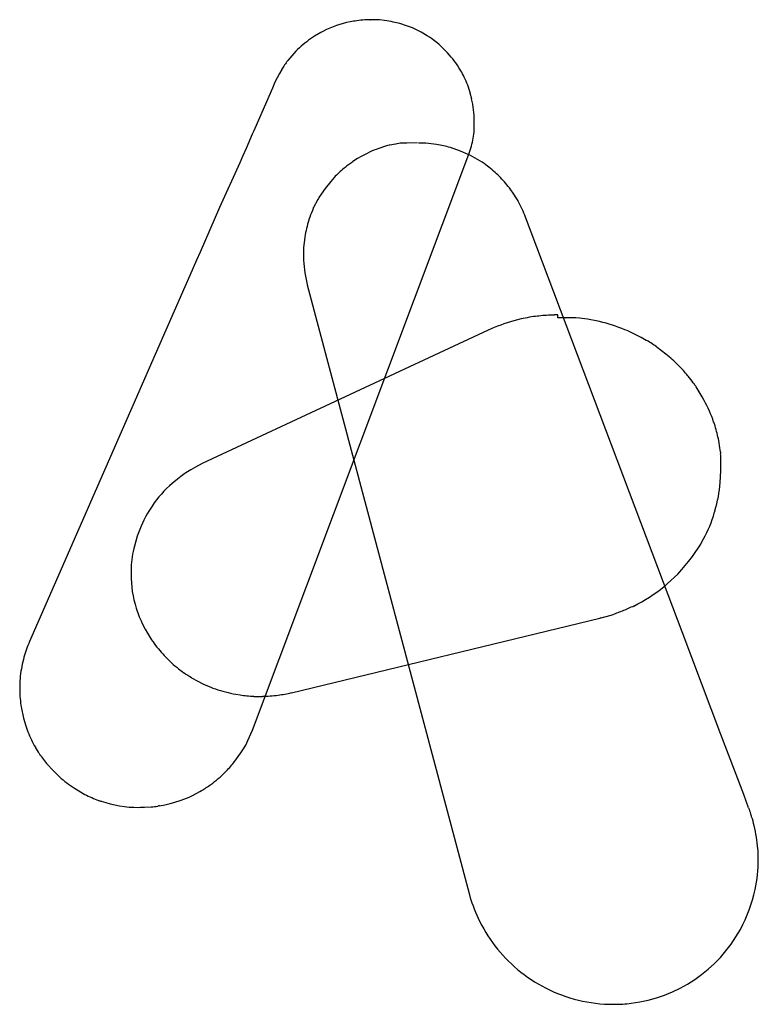
# Model space of a CAD drawing. Extents: x 0.3 to 13, y -0.3 to 16.7.
import ezdxf

# ---------------------------------------------------------------- set-up
doc = ezdxf.new("R2010")
doc.units = 0
doc.layers.add('DEFAULT_255_2_778', color=255, linetype='CONTINUOUS')

msp = doc.modelspace()

# ---------------------------------------------------------------- linework, layer by layer
at = {"layer": 'DEFAULT_255_2_778'}
for p, q in [((6.03, 16.648), (6.004, 16.648)), ((6.298, 16.666), (6.3, 16.671)), ((6.449, 16.666), (6.298, 16.666)), ((6.538, 16.656), (6.449, 16.666)), ((6.652, 16.638), (6.538, 16.656)), ((6.686, 16.631), (6.652, 16.638)), ((6.802, 16.603), (6.686, 16.631)), ((6.837, 16.594), (6.802, 16.603)), ((5.439, 16.451), (5.333, 16.388)), ((5.465, 16.465), (5.439, 16.451)), ((5.541, 16.502), (5.465, 16.465)), ((6.882, 16.579), (6.837, 16.594)), ((7.018, 16.529), (6.882, 16.579)), ((7.166, 16.459), (7.018, 16.529)), ((7.272, 16.393), (7.166, 16.459)), ((7.312, 16.37), (7.272, 16.393)), ((7.346, 16.347), (7.312, 16.37)), ((7.473, 16.248), (7.346, 16.347)), ((5.012, 16.127), (4.906, 16.011)), ((5.043, 16.159), (5.012, 16.127)), ((5.072, 16.186), (5.043, 16.159)), ((7.499, 16.223), (7.473, 16.248)), ((7.62, 16.103), (7.499, 16.223)), ((7.656, 16.061), (7.62, 16.103)), ((4.906, 16.011), (4.874, 15.968)), ((7.785, 15.897), (7.762, 15.928)), ((4.768, 15.816), (4.729, 15.747)), ((4.653, 15.599), (4.608, 15.493)), ((4.729, 15.747), (4.653, 15.599)), ((4.608, 15.493), (4.306, 14.802)), ((8.037, 15.308), (8.014, 15.399)), ((8.08, 14.776), (8.08, 14.929)), ((4.282, 14.747), (4.261, 14.702)), ((4.306, 14.802), (4.282, 14.747)), ((4.261, 14.702), (4.155, 14.455)), ((4.155, 14.455), (4.095, 14.317)), ((6.425, 14.451), (6.393, 14.44)), ((6.628, 14.512), (6.618, 14.512)), ((6.724, 14.533), (6.628, 14.512)), ((6.734, 14.533), (6.724, 14.533)), ((6.805, 14.546), (6.734, 14.533)), ((6.922, 14.546), (6.805, 14.546)), ((7.106, 14.555), (6.922, 14.546)), ((7.137, 14.548), (7.121, 14.548)), ((7.433, 14.525), (7.338, 14.538)), ((7.843, 14.411), (7.67, 14.472)), ((7.885, 14.394), (7.843, 14.411)), ((4.095, 14.317), (4.05, 14.212)), ((4.268, 4.452), (7.989, 14.357)), ((5.994, 14.234), (5.984, 14.223)), ((6.071, 14.283), (5.994, 14.234)), ((6.134, 14.319), (6.071, 14.283)), ((6.24, 14.372), (6.134, 14.319)), ((7.936, 14.37), (7.885, 14.394)), ((4.05, 14.212), (3.7, 13.439)), ((5.875, 14.143), (5.843, 14.116)), ((5.885, 14.151), (5.875, 14.143)), ((5.984, 14.223), (5.885, 14.151)), ((5.612, 13.889), (5.515, 13.769)), ((5.67, 13.957), (5.612, 13.889)), ((8.486, 14.003), (8.465, 14.021)), ((5.515, 13.769), (5.407, 13.611)), ((8.774, 13.655), (8.687, 13.778)), ((5.392, 13.581), (5.318, 13.439)), ((8.793, 13.623), (8.774, 13.655)), ((8.836, 13.556), (8.793, 13.623)), ((8.836, 13.549), (8.836, 13.556)), ((3.7, 13.439), (3.365, 12.673)), ((5.303, 13.404), (5.297, 13.389)), ((5.237, 13.233), (5.237, 13.222)), ((11.241, 7.249), (8.966, 13.272)), ((5.165, 12.923), (5.146, 12.751)), ((3.304, 12.535), (3.188, 12.271)), ((3.365, 12.673), (3.304, 12.535)), ((5.146, 12.54), (5.146, 12.534)), ((3.188, 12.271), (3.101, 12.074)), ((5.167, 12.316), (5.209, 12.119)), ((3.101, 12.074), (2.593, 10.913)), ((5.209, 12.111), (7.992, 1.643)), ((8.891, 11.524), (8.761, 11.492)), ((9.191, 11.574), (9.17, 11.574)), ((9.521, 11.592), (9.463, 11.592)), ((9.521, 11.546), (9.521, 11.592)), ((9.832, 11.546), (9.521, 11.546)), ((9.894, 11.54), (9.832, 11.546)), ((10.031, 11.523), (9.894, 11.54)), ((10.207, 11.488), (10.031, 11.523)), ((10.239, 11.481), (10.207, 11.488)), ((8.319, 11.329), (3.398, 9.035)), ((11.039, 11.155), (10.951, 11.204)), ((11.049, 11.155), (11.039, 11.155)), ((11.38, 10.92), (11.231, 11.033)), ((2.593, 10.913), (0.43, 5.976)), ((11.619, 10.701), (11.591, 10.729)), ((11.679, 10.635), (11.619, 10.701)), ((11.718, 10.59), (11.679, 10.635)), ((11.737, 10.569), (11.718, 10.59)), ((12.005, 10.182), (11.899, 10.358)), ((12.039, 10.123), (12.005, 10.182)), ((12.224, 9.683), (12.201, 9.75)), ((12.309, 9.308), (12.288, 9.433)), ((12.317, 9.237), (12.309, 9.308)), ((12.326, 8.914), (12.326, 9.155)), ((3.286, 8.977), (3.205, 8.931)), ((3.398, 9.035), (3.286, 8.977)), ((3.033, 8.817), (3.002, 8.793)), ((3.101, 8.866), (3.033, 8.817)), ((3.118, 8.876), (3.101, 8.866)), ((3.205, 8.931), (3.118, 8.876)), ((12.315, 8.71), (12.326, 8.914)), ((2.974, 8.769), (2.884, 8.695)), ((3.002, 8.793), (2.974, 8.769)), ((2.538, 8.306), (2.517, 8.271)), ((12.197, 8.131), (12.218, 8.205)), ((2.305, 7.848), (2.284, 7.787)), ((2.257, 7.7), (2.233, 7.616)), ((2.284, 7.787), (2.257, 7.7)), ((11.837, 7.439), (11.978, 7.65)), ((11.978, 7.65), (11.999, 7.689)), ((2.233, 7.616), (2.223, 7.573)), ((11.652, 7.212), (11.77, 7.352)), ((11.77, 7.352), (11.837, 7.439)), ((11.339, 6.989), (11.241, 7.249)), ((11.406, 6.972), (11.582, 7.136)), ((11.582, 7.136), (11.652, 7.212)), ((11.657, 6.143), (11.339, 6.989)), ((11.371, 6.94), (11.406, 6.972)), ((11.349, 6.921), (11.364, 6.935)), ((11.364, 6.935), (11.371, 6.94)), ((2.265, 6.55), (2.312, 6.42)), ((10.439, 6.432), (10.486, 6.449)), ((10.677, 6.523), (10.783, 6.571)), ((10.783, 6.571), (10.804, 6.581)), ((10.804, 6.581), (10.814, 6.581)), ((10.814, 6.581), (10.825, 6.587)), ((2.318, 6.401), (2.35, 6.329)), ((2.35, 6.329), (2.369, 6.286)), ((2.369, 6.286), (2.418, 6.188)), ((4.935, 5.096), (10.241, 6.376)), ((10.241, 6.376), (10.439, 6.432)), ((10.259, 6.385), (10.253, 6.385)), ((10.253, 6.385), (10.261, 6.385)), ((2.418, 6.188), (2.457, 6.12)), ((2.457, 6.12), (2.531, 6.004)), ((12.324, 4.376), (11.657, 6.143)), ((2.531, 6.004), (2.544, 5.983)), ((2.544, 5.983), (2.555, 5.972)), ((2.748, 5.735), (2.765, 5.719)), ((2.992, 5.508), (3.056, 5.462)), ((3.056, 5.462), (3.087, 5.439)), ((3.219, 5.354), (3.324, 5.294)), ((3.324, 5.294), (3.398, 5.256)), ((3.398, 5.256), (3.411, 5.249)), ((3.411, 5.249), (3.563, 5.186)), ((3.563, 5.186), (3.586, 5.175)), ((3.933, 5.077), (3.978, 5.068)), ((3.978, 5.068), (4.053, 5.058)), ((4.287, 5.033), (4.436, 5.033)), ((0.326, 4.66), (0.365, 4.528)), ((0.365, 4.528), (0.402, 4.422)), ((4.188, 4.272), (4.268, 4.452)), ((4.15, 4.196), (4.188, 4.272)), ((12.429, 4.107), (12.324, 4.376)), ((0.529, 4.158), (0.58, 4.073)), ((4.066, 4.06), (4.1, 4.111)), ((4.1, 4.111), (4.15, 4.196)), ((12.718, 3.343), (12.429, 4.107)), ((0.635, 3.993), (0.724, 3.879)), ((3.947, 3.896), (4.066, 4.06)), ((0.724, 3.879), (0.75, 3.848)), ((0.75, 3.848), (0.811, 3.781)), ((0.811, 3.781), (0.917, 3.675)), ((0.917, 3.675), (0.945, 3.648)), ((1.201, 3.453), (1.381, 3.347)), ((3.245, 3.334), (3.358, 3.394)), ((3.358, 3.394), (3.39, 3.413)), ((2.914, 3.205), (3.041, 3.248)), ((3.041, 3.248), (3.174, 3.3)), ((3.174, 3.3), (3.197, 3.311)), ((3.197, 3.311), (3.245, 3.334)), ((12.803, 3.115), (12.718, 3.343)), ((2.367, 3.125), (2.406, 3.125)), ((2.406, 3.125), (2.525, 3.133)), ((2.665, 3.151), (2.757, 3.167)), ((2.757, 3.167), (2.85, 3.188)), ((2.85, 3.188), (2.914, 3.205)), ((7.99, 1.639), (7.99, 1.639)), ((10.472, -0.264), (10.482, -0.264))]:
    msp.add_line(p, q, dxfattribs=at)
for centre, radius, start, end in [((6.343, 14.765), 1.913, 100.1889, 114.7794), ((6.305, 15.032), 1.639, 90.1944, 99.6736), ((6.393, 14.74), 1.959, 122.7429, 132.4006), ((6.136, 14.979), 1.604, 141.9149, 148.5464), ((6.494, 15.023), 1.558, 35.5332, 41.7653), ((6.063, 14.756), 2.066, 26.7202, 33.5129), ((6.357, 14.948), 1.718, 15.2241, 25.4039), ((6.437, 14.933), 1.643, 0.0044, 13.1987), ((6.393, 14.933), 1.688, 359.8662, 359.997), ((6.762, 14.869), 1.322, 349.6982, 355.9432), ((6.653, 14.858), 1.427, 339.4504, 350.94), ((6.903, 13.099), 1.435, 110.7817, 117.503), ((6.914, 13.251), 1.296, 103.2076, 112.1565), ((7.154, 13.058), 1.491, 89.9992, 90.6729), ((7.151, 12.896), 1.653, 83.5053, 89.8835), ((7.181, 12.842), 1.702, 73.3074, 81.4917), ((7.257, 12.76), 1.748, 55.2426, 67.1427), ((6.939, 12.752), 1.75, 128.7648, 136.4948), ((6.765, 12.176), 2.509, 47.3508, 53.6209), ((6.929, 12.429), 2.214, 38.3219, 45.3084), ((8.787, 13.897), 0.153, 217.963, 223.9734), ((8.566, 13.683), 0.153, 37.963, 43.9734), ((5.592, 13.5), 0.215, 149.8591, 157.9724), ((5.54, 13.529), 0.156, 148.5549, 149.5703), ((6.861, 12.453), 2.258, 21.2616, 29.0411), ((6.724, 12.75), 1.564, 155.8426, 161.9991), ((5.375, 13.38), 0.0758, 149.4207, 161.2011), ((5.271, 13.446), 0.0471, 324.4831, 351.9342), ((7.342, 12.541), 2.213, 162.0609, 169.6968), ((5.27, 12.93), 0.106, 176.2627, 179.9951), ((5.267, 12.93), 0.102, 179.9842, 183.7991), ((6.669, 12.645), 1.527, 176.0236, 179.9995), ((6.669, 12.645), 1.527, 180.0005, 183.9764), ((6.916, 12.596), 1.772, 182.0103, 189.0986), ((5.329, 12.115), 0.12, 177.972, 180.006), ((5.329, 12.115), 0.12, 179.994, 182.028), ((9.501, 8.901), 2.693, 97.0618, 103.1039), ((9.477, 9.323), 2.268, 90.3415, 97.2307), ((9.482, 8.859), 2.73, 105.3295, 115.2152), ((9.514, 8.511), 3.056, 67.6824, 76.2855), ((9.657, 8.895), 2.647, 60.7337, 67.3872), ((10.165, 9.635), 1.758, 52.6601, 59.8001), ((10.072, 9.253), 2.118, 44.1628, 51.8717), ((9.646, 8.801), 2.739, 39.3863, 40.2072), ((9.569, 8.738), 2.838, 36.5189, 39.3849), ((9.979, 9.04), 2.329, 34.9462, 36.547), ((10.988, 9.744), 1.098, 33.9394, 34.9956), ((10.072, 9.047), 2.242, 18.2934, 28.6891), ((10.099, 9.012), 2.229, 10.8811, 17.5352), ((15.479, 9.616), 3.185, 186.8449, 187.2989), ((8.64, 8.748), 3.709, 7.0859, 7.182), ((11.843, 9.137), 0.483, 2.1419, 8.1328), ((4.281, 7.105), 2.117, 131.3065, 145.4465), ((9.919, 8.91), 2.404, 343.4701, 355.2205), ((4.153, 7.188), 1.962, 146.5129, 160.3678), ((9.886, 8.899), 2.435, 330.1833, 341.6059), ((12.243, 8.209), 0.0251, 138.0358, 186.1552), ((12.55, 8.205), 0.332, 179.7519, 180.0469), ((3.978, 7.17), 1.801, 167.0638, 179.1256), ((4.13, 7.132), 1.954, 178.0682, 179.9997), ((4.12, 7.131), 1.944, 179.9888, 197.4072), ((9.595, 9.091), 2.79, 296.1622, 308.9528), ((9.332, 9.702), 3.451, 289.5429, 292.9348), ((2.35, 6.418), 0.0385, 177.6297, 191.9473), ((2.332, 6.415), 0.0201, 194.407, 226.3665), ((2.441, 5.112), 2.189, 156.7624, 164.2326), ((4.172, 7.09), 1.966, 214.6452, 223.5589), ((2.43, 5.129), 2.174, 164.575, 173.3075), ((4.278, 7.118), 2.061, 222.7356, 231.3849), ((4.906, 8.112), 3.233, 235.7708, 238.5383), ((1.502, 5.217), 1.242, 172.3759, 180.014), ((1.52, 5.217), 1.26, 180.0003, 181.4), ((2.527, 5.187), 2.267, 180.017, 187.8235), ((4.373, 7.292), 2.258, 249.5906, 258.7542), ((4.451, 7.076), 2.038, 277.214, 283.7528), ((4.394, 7.207), 2.176, 260.9839, 267.2037), ((4.427, 6.982), 1.948, 270.2461, 278.2407), ((1.956, 5.106), 1.69, 187.755, 195.3091), ((2.26, 5.151), 1.995, 201.4219, 209.8573), ((1.253, 4.485), 0.789, 211.4896, 215.3699), ((2.246, 5.166), 1.993, 214.8021, 215.0799), ((2.286, 5.194), 2.041, 215.0803, 215.25), ((2.098, 5.06), 1.811, 215.2312, 216.1289), ((2.424, 5.123), 1.955, 314.5744, 321.1432), ((2.565, 4.92), 1.712, 305.0591, 315.9795), ((2.246, 5.092), 1.944, 228.009, 237.5032), ((2.753, 4.54), 1.295, 299.4679, 307.9122), ((2.473, 5.482), 2.398, 242.928, 249.156), ((1.683, 3.419), 0.189, 250.1912, 259.9849), ((1.469, 2.328), 0.923, 77.9584, 78.6672), ((2.308, 5.136), 2.013, 251.263, 269.9928), ((2.308, 5.131), 2.007, 269.9997, 271.6749), ((2.51, 3.75), 0.617, 271.4654, 281.737), ((3.145, 0.351), 2.841, 99.7304, 100.3433), ((47.846, 14.929), 36.981, 198.6294, 198.7937), ((7.971, 1.37), 5.136, 18.053, 18.6721), ((11.209, 2.41), 1.735, 13.2551, 18.5376), ((9.947, 2.133), 3.028, 5.284, 12.8955), ((10.52, 2.222), 2.45, 1.4156, 4.4361), ((10.52, 2.222), 2.449, 347.9533, 359.9994), ((10.519, 2.222), 2.45, 0.0002, 1.4152), ((10.441, 2.24), 2.53, 331.2883, 347.9186), ((10.369, 2.277), 2.46, 194.9228, 205.4429), ((10.466, 2.298), 2.557, 204.9285, 230.0971), ((10.486, 2.217), 2.48, 276.8594, 331.2609), ((10.495, 2.342), 2.609, 230.2536, 242.9449), ((10.479, 2.305), 2.569, 242.873, 269.8319), ((10.489, 2.064), 2.328, 269.8304, 269.9983), ((10.49, 1.991), 2.255, 269.9877, 277.4449)]:
    msp.add_arc(centre, radius, start, end, dxfattribs=at)

doc.saveas('drawing.dxf')
